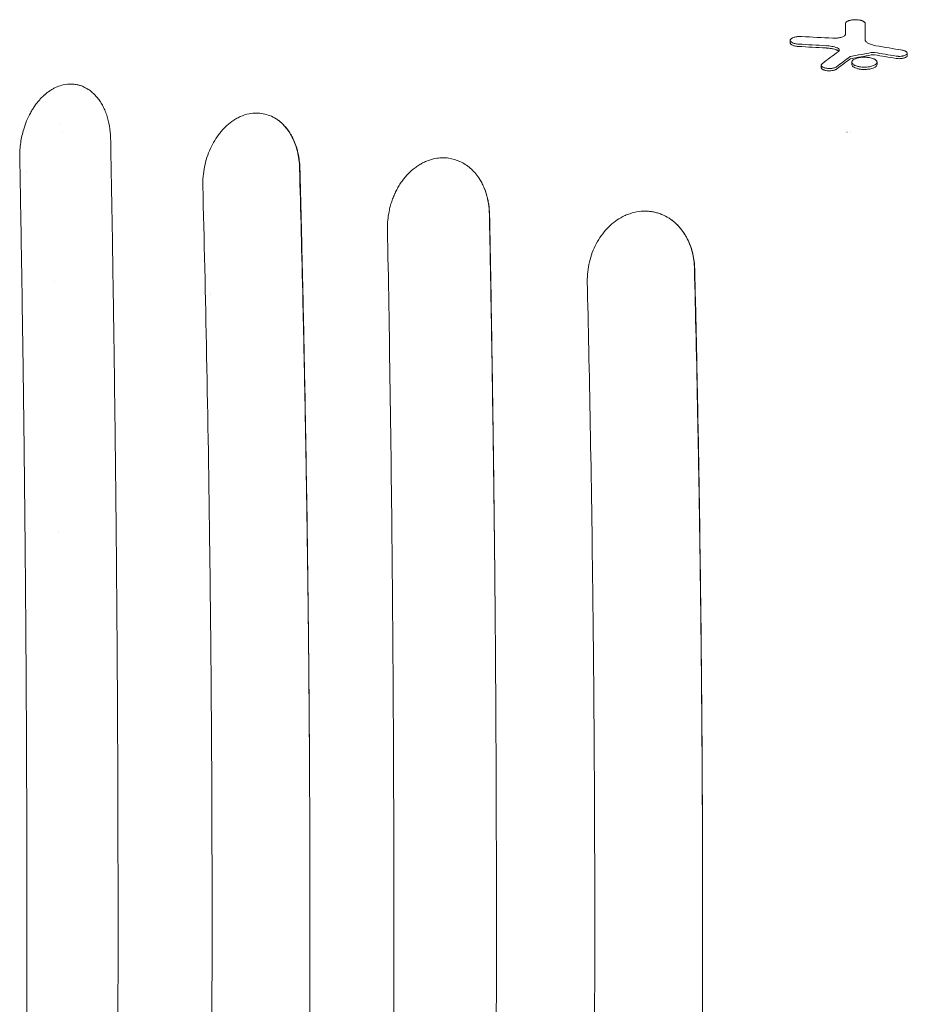
# Model space of a CAD drawing. Units: millimetres. Extents: x -2713 to 3081, y -2527 to 3013.
# Drawn here: x 445 to 857, y -698 to -241 of the extents above; entities that cross this region are included whole.
import ezdxf

# ---------------------------------------------------------------- set-up
doc = ezdxf.new("R2010")
doc.units = ezdxf.units.MM
doc.header["$LTSCALE"] = 20
doc.layers.add('2d', color=230, linetype='Continuous')

msp = doc.modelspace()

# ---------------------------------------------------------------- linework, layer by layer
at = {"layer": '2d', "lineweight": 0}
for p, q in [((837.61, -242.52), (837.61, -243.59)), ((802.81, -250.41), (802.81, -251.48)), ((831.46, -260.49), (831.46, -261.57)), ((843.12, -260.52), (843.12, -261.6)), ((857.19, -256.34), (857.19, -257.42)), ((817.23, -261.96), (817.23, -263.02)), ((570.21, -293), (570.21, -293)), ((570.26, -293), (570.26, -293)), ((829.13, -293), (829.25, -293)), ((830.75, -293), (830.87, -293)), ((461.39, -362.5), (461.39, -362.5)), ((488.49, -367.5), (488.49, -367.5)), ((488.5, -368), (488.5, -368)), ((463, -478.81), (463, -478.81))]:
    msp.add_line(p, q, dxfattribs=at)
for centre, radius, start, end in [((467.5, -297.5), 9, 113.8973, 113.8974), ((467.5, -297.5), 5, 117.903, 117.9031), ((455.7, -330), 20, 111.7971, 111.7976), ((532.5, -362.5), 5, 281.4541, 281.4543), ((531, -361), 8, 288.3592, 288.3593)]:
    msp.add_arc(centre, radius, start, end, dxfattribs=at)
for centre, major_axis, ratio, start_param, end_param in [((828.58, -3049.55), (0, 3001), 0.000064, 0.361501, 0.366077), ((837.67, -3049.55), (0, 3000.99), 0.000064, 0.361502, 0.368448), ((837.67, -3049.55), (0, -2999.99), 0.000064, 3.503221, 3.509196), ((668.97, -3049.55), (0, 2804.47), 0.988571, 6.227764, 6.232977), ((661.52, -3049.55), (0, 2801.27), 0.987678, 6.226061, 6.230691), ((661.52, -3049.55), (0, -2800.2), 0.987678, 3.084446, 3.089079), ((1275.33, -3049.55), (0, 2958.67), 0.462531, 0.335166, 0.341011), ((444.48, -3049.55), (0, 2829.78), 0.922566, 6.125344, 6.130117), ((1287.63, -3049.55), (0, 2955.86), 0.470327, 0.335021, 0.339733), ((1287.63, -3049.55), (0, -2954.84), 0.470327, 3.476733, 3.481447), ((1263.86, -3049.55), (0, 2832.92), 0.898907, 0.167049, 0.170815), ((1263.86, -3049.55), (0, -2831.86), 0.898907, 3.308705, 3.312472), ((452.58, -3049.55), (0, 2824.83), 0.928015, 6.130246, 6.134116), ((452.58, -3049.55), (0, -2823.77), 0.928015, 2.988595, 2.992467)]:
    msp.add_ellipse(centre, major_axis=major_axis, ratio=ratio, start_param=start_param, end_param=end_param, dxfattribs=at)
for points, knots in [([(830, -241.24), (829.88, -241.28), (829.77, -241.33), (829.55, -241.42), (829.46, -241.46), (829.18, -241.61), (829.02, -241.71), (828.77, -241.93), (828.68, -242.04), (828.55, -242.27), (828.52, -242.39), (828.52, -242.51)], [0.010728988, 0.010728988, 0.010728988, 0.010728988, 0.011223967, 0.011223967, 0.011718946, 0.011718946, 0.012708904, 0.012708904, 0.013698862, 0.013698862, 0.014688821, 0.014688821, 0.014688821, 0.014688821]), ([(837.61, -242.52), (837.61, -242.36), (837.55, -242.2), (837.37, -241.97), (837.3, -241.9), (837.13, -241.75), (837.03, -241.68), (836.8, -241.54), (836.68, -241.48), (836.4, -241.35), (836.25, -241.29), (835.92, -241.18), (835.75, -241.13), (835.38, -241.04), (835.19, -241), (834.59, -240.89), (834.16, -240.84), (833.26, -240.79), (832.81, -240.79), (832.14, -240.83), (831.92, -240.85), (831.5, -240.9), (831.29, -240.93), (830.89, -241), (830.7, -241.04), (830.33, -241.14), (830.16, -241.19), (830, -241.24)], [0.00000052, 0.00000052, 0.00000052, 0.00000052, 0.00134158, 0.00134158, 0.00201211, 0.00201211, 0.00268264, 0.00268264, 0.00335317, 0.00335317, 0.00402369, 0.00402369, 0.00469422, 0.00469422, 0.00536475, 0.00536475, 0.00670581, 0.00670581, 0.00804687, 0.00804687, 0.0087174, 0.0087174, 0.00938793, 0.00938793, 0.01005846, 0.01005846, 0.01072899, 0.01072899, 0.01072899, 0.01072899]), ([(808.11, -248.61), (807.8, -248.59), (807.49, -248.59), (806.87, -248.6), (806.56, -248.63), (805.96, -248.69), (805.67, -248.73), (805.11, -248.84), (804.85, -248.91), (804.37, -249.05), (804.15, -249.14), (803.76, -249.31), (803.58, -249.41), (803.29, -249.61), (803.16, -249.71), (802.97, -249.93), (802.9, -250.04), (802.82, -250.26), (802.8, -250.38), (802.83, -250.6), (802.87, -250.71), (803.07, -251.04), (803.31, -251.25), (803.84, -251.52), (804.03, -251.61), (804.36, -251.73), (804.47, -251.76), (804.71, -251.83), (804.84, -251.87), (805.23, -251.96), (805.5, -252.01), (806.08, -252.09), (806.38, -252.12), (806.7, -252.13)], [0.0000002, 0.0000002, 0.0000002, 0.0000002, 0.00093161, 0.00093161, 0.00186302, 0.00186302, 0.00279444, 0.00279444, 0.00372585, 0.00372585, 0.00465726, 0.00465726, 0.00558867, 0.00558867, 0.00652008, 0.00652008, 0.00745149, 0.00745149, 0.00838291, 0.00838291, 0.00931432, 0.00931432, 0.01117714, 0.01117714, 0.01210855, 0.01210855, 0.01257426, 0.01257426, 0.01303997, 0.01303997, 0.01397138, 0.01397138, 0.01490279, 0.01490279, 0.01490279, 0.01490279]), ([(828.52, -247.4), (828.52, -247.54), (828.48, -247.67), (828.37, -247.87), (828.32, -247.94), (828.21, -248.07), (828.14, -248.14), (827.92, -248.33), (827.74, -248.45), (827.31, -248.68), (827.06, -248.79), (826.51, -248.98), (826.21, -249.06), (825.71, -249.17), (825.54, -249.2), (825.19, -249.26), (825.01, -249.29), (824.65, -249.33), (824.46, -249.35), (824.08, -249.38), (823.89, -249.39), (823.31, -249.4), (822.93, -249.4), (822.54, -249.38)], [0.000000211, 0.000000211, 0.000000211, 0.000000211, 0.001148183, 0.001148183, 0.001722169, 0.001722169, 0.002296154, 0.002296154, 0.003444126, 0.003444126, 0.004592098, 0.004592098, 0.005740069, 0.005740069, 0.006314055, 0.006314055, 0.006888041, 0.006888041, 0.007462026, 0.007462026, 0.008036012, 0.008036012, 0.009183984, 0.009183984, 0.009183984, 0.009183984]), ([(842.54, -252.85), (841.78, -252.72), (841.09, -252.56), (840.17, -252.25), (839.89, -252.14), (839.36, -251.91), (839.13, -251.79), (838.7, -251.54), (838.51, -251.4), (838.18, -251.13), (838.05, -250.99), (837.83, -250.7), (837.74, -250.55), (837.63, -250.26), (837.6, -250.11), (837.6, -249.96)], [0.000000216, 0.000000216, 0.000000216, 0.000000216, 0.002456614, 0.002456614, 0.003684812, 0.003684812, 0.004913011, 0.004913011, 0.00614121, 0.00614121, 0.007369409, 0.007369409, 0.008597608, 0.008597608, 0.009825807, 0.009825807, 0.009825807, 0.009825807]), ([(802.81, -251.48), (802.81, -251.59), (802.84, -251.71), (802.96, -251.94), (803.05, -252.05), (803.29, -252.27), (803.44, -252.38), (803.79, -252.58), (803.99, -252.67), (804.4, -252.82), (804.63, -252.89), (805.12, -253.01), (805.39, -253.06), (805.95, -253.15), (806.24, -253.18), (806.59, -253.2), (806.64, -253.2), (806.7, -253.21)], [14.383206, 14.383206, 14.383206, 14.383206, 15.315981, 15.315981, 16.248756, 16.248756, 17.181531, 17.181531, 18.114306, 18.114306, 18.97798, 18.97798, 19.841654, 19.841654, 20.705329, 20.705329, 20.860454, 20.860454, 20.860454, 20.860454]), ([(819.49, -252.84), (820.45, -252.9), (821.35, -253.01), (822.63, -253.26), (823.04, -253.35), (823.8, -253.56), (824.16, -253.68), (824.5, -253.81)], [0.0000002, 0.0000002, 0.0000002, 0.0000002, 0.002872535, 0.002872535, 0.004308703, 0.004308703, 0.00574487, 0.00574487, 0.00574487, 0.00574487]), ([(819.49, -253.92), (819.57, -253.92), (819.65, -253.93), (820.26, -253.97), (820.8, -254.03), (821.82, -254.17), (822.32, -254.26), (823.24, -254.48), (823.67, -254.6), (824.2, -254.77), (824.35, -254.82), (824.5, -254.88)], [14.283194, 14.283194, 14.283194, 14.283194, 14.514799, 14.514799, 16.072996, 16.072996, 17.631192, 17.631192, 19.189388, 19.189388, 19.801707, 19.801707, 19.801707, 19.801707]), ([(824.5, -253.81), (824.68, -253.87), (824.84, -253.95), (825.12, -254.11), (825.24, -254.19), (825.43, -254.37), (825.5, -254.46), (825.6, -254.65), (825.62, -254.75), (825.62, -254.84)], [0.000000284, 0.000000284, 0.000000284, 0.000000284, 0.000781897, 0.000781897, 0.00156351, 0.00156351, 0.002345124, 0.002345124, 0.003126737, 0.003126737, 0.003126737, 0.003126737]), ([(824.5, -254.88), (824.5, -254.88), (824.5, -254.88), (824.68, -254.95), (824.84, -255.02), (825.12, -255.18), (825.24, -255.27), (825.35, -255.36), (825.35, -255.37), (825.36, -255.38)], [-3.012654, -3.012654, -3.012654, -3.012654, -3.003705, -3.003705, -2.252778, -2.252778, -1.501852, -1.501852, -1.441335, -1.441335, -1.441335, -1.441335]), ([(825.62, -254.84), (825.62, -254.96), (825.59, -255.07), (825.45, -255.3), (825.34, -255.41), (825.2, -255.51)], [0.003126737, 0.003126737, 0.003126737, 0.003126737, 0.00407095, 0.00407095, 0.005015163, 0.005015163, 0.005015163, 0.005015163]), ([(857.19, -256.34), (857.19, -256.2), (857.14, -256.06), (856.98, -255.85), (856.92, -255.78), (856.76, -255.65), (856.67, -255.58), (856.47, -255.46), (856.36, -255.4), (856.11, -255.29), (855.97, -255.23), (855.68, -255.13), (855.53, -255.09), (855.2, -255.01), (855.03, -254.97), (854.84, -254.94)], [0.00764057, 0.00764057, 0.00764057, 0.00764057, 0.008813127, 0.008813127, 0.009399406, 0.009399406, 0.009985685, 0.009985685, 0.010571963, 0.010571963, 0.011158242, 0.011158242, 0.011744521, 0.011744521, 0.012330799, 0.012330799, 0.012330799, 0.012330799]), ([(830.54, -259.1), (830.59, -259.06), (830.65, -259.03), (830.8, -258.97), (830.89, -258.95), (830.99, -258.93)], [3.6592189, 3.6592189, 3.6592189, 3.6592189, 3.9753787, 3.9753787, 4.2916811, 4.2916811, 4.2916811, 4.2916811]), ([(843.12, -260.52), (843.12, -260.38), (843.09, -260.23), (842.95, -259.94), (842.85, -259.8), (842.57, -259.53), (842.4, -259.39), (842.1, -259.2), (841.99, -259.14), (841.75, -259.02), (841.63, -258.97), (841.23, -258.8), (840.93, -258.7), (840.3, -258.52), (839.96, -258.45), (839.42, -258.35), (839.23, -258.33), (838.86, -258.28), (838.48, -258.24), (838.09, -258.21), (837.69, -258.2), (837.49, -258.19), (836.9, -258.19), (836.5, -258.2), (835.73, -258.27), (835.35, -258.31), (834.63, -258.43), (834.29, -258.51), (833.65, -258.68), (833.36, -258.78), (832.83, -259), (832.59, -259.11), (832.18, -259.36), (832.01, -259.5), (831.81, -259.7), (831.74, -259.77), (831.64, -259.91), (831.6, -259.98), (831.49, -260.2), (831.46, -260.34), (831.46, -260.49)], [0.03241901, 0.03241901, 0.03241901, 0.03241901, 0.03360284, 0.03360284, 0.03478667, 0.03478667, 0.0359705, 0.0359705, 0.03656242, 0.03656242, 0.03715433, 0.03715433, 0.03833816, 0.03833816, 0.039522, 0.039522, 0.04011391, 0.04011391, 0.04070583, 0.04129774, 0.04129774, 0.04188966, 0.04188966, 0.04307349, 0.04307349, 0.04425732, 0.04425732, 0.04544115, 0.04544115, 0.04662498, 0.04662498, 0.04780881, 0.04780881, 0.04899265, 0.04899265, 0.04958456, 0.04958456, 0.05017648, 0.05017648, 0.05136031, 0.05136031, 0.05136031, 0.05136031]), ([(831.46, -260.49), (831.46, -260.79), (831.6, -261.07), (832.01, -261.49), (832.18, -261.62), (832.49, -261.81), (832.59, -261.87), (832.83, -261.99), (832.96, -262.05), (833.35, -262.21), (833.64, -262.31), (834.12, -262.44), (834.28, -262.49), (834.62, -262.56), (834.8, -262.6), (835.34, -262.69), (835.71, -262.74), (836.29, -262.79), (836.49, -262.8), (836.88, -262.82), (837.08, -262.82), (837.67, -262.83), (838.07, -262.81), (838.85, -262.75), (839.23, -262.7), (839.94, -262.58), (840.29, -262.51), (840.93, -262.33), (841.22, -262.24), (841.75, -262.02), (841.99, -261.9), (842.29, -261.71), (842.39, -261.65), (842.56, -261.52), (842.64, -261.45), (842.85, -261.24), (842.95, -261.1), (843.09, -260.82), (843.12, -260.67), (843.12, -260.52)], [0.01347204, 0.01347204, 0.01347204, 0.01347204, 0.01584041, 0.01584041, 0.0170246, 0.0170246, 0.01761669, 0.01761669, 0.01820878, 0.01820878, 0.01939297, 0.01939297, 0.01998506, 0.01998506, 0.02057715, 0.02057715, 0.02176134, 0.02176134, 0.02235343, 0.02235343, 0.02294552, 0.02294552, 0.02412971, 0.02412971, 0.0253139, 0.0253139, 0.02649808, 0.02649808, 0.02768227, 0.02768227, 0.02886645, 0.02886645, 0.02945854, 0.02945854, 0.03005064, 0.03005064, 0.03123482, 0.03123482, 0.03241901, 0.03241901, 0.03241901, 0.03241901]), ([(840.44, -256.06), (840.55, -256.04), (840.67, -256.02), (840.92, -256), (841.05, -255.99), (841.43, -255.99), (841.68, -256.01), (841.92, -256.04)], [0.000000223, 0.000000223, 0.000000223, 0.000000223, 0.000380702, 0.000380702, 0.000761181, 0.000761181, 0.001522139, 0.001522139, 0.001522139, 0.001522139]), ([(840.44, -257.13), (840.47, -257.13), (840.51, -257.12), (840.66, -257.1), (840.77, -257.09), (841.01, -257.07), (841.12, -257.06), (841.35, -257.07), (841.47, -257.07), (841.7, -257.09), (841.81, -257.1), (841.92, -257.12)], [7.76154, 7.76154, 7.76154, 7.76154, 7.874196, 7.874196, 8.216553, 8.216553, 8.55891, 8.55891, 8.901569, 8.901569, 9.231538, 9.231538, 9.231538, 9.231538]), ([(851.95, -257.69), (852.25, -257.74), (852.55, -257.77), (853.03, -257.8), (853.19, -257.81), (853.51, -257.81), (853.67, -257.81), (854.14, -257.79), (854.46, -257.76), (854.9, -257.7), (855.04, -257.67), (855.32, -257.62), (855.46, -257.59), (855.84, -257.48), (856.07, -257.4), (856.47, -257.22), (856.64, -257.12), (856.91, -256.91), (857.02, -256.8), (857.15, -256.58), (857.19, -256.46), (857.19, -256.34)], [0.000000215, 0.000000215, 0.000000215, 0.000000215, 0.000955259, 0.000955259, 0.001432782, 0.001432782, 0.001910304, 0.001910304, 0.002865348, 0.002865348, 0.00334287, 0.00334287, 0.003820392, 0.003820392, 0.004775437, 0.004775437, 0.005730481, 0.005730481, 0.006685526, 0.006685526, 0.00764057, 0.00764057, 0.00764057, 0.00764057]), ([(851.95, -258.76), (852.17, -258.8), (852.41, -258.83), (852.89, -258.87), (853.13, -258.88), (853.61, -258.89), (853.86, -258.88), (854.35, -258.85), (854.59, -258.82), (855.05, -258.75), (855.27, -258.7), (855.68, -258.6), (855.87, -258.54), (856.21, -258.42), (856.38, -258.34), (856.67, -258.18), (856.79, -258.09), (856.99, -257.9), (857.07, -257.8), (857.17, -257.61), (857.19, -257.51), (857.19, -257.42)], [-7.367665, -7.367665, -7.367665, -7.367665, -6.677631, -6.677631, -5.96075, -5.96075, -5.245188, -5.245188, -4.529626, -4.529626, -3.814063, -3.814063, -3.098501, -3.098501, -2.323876, -2.323876, -1.549251, -1.549251, -0.774625, -0.774625, 0, 0, 0, 0]), ([(817.66, -261.25), (817.55, -261.33), (817.46, -261.42), (817.32, -261.61), (817.27, -261.7), (817.22, -261.89), (817.22, -261.99), (817.26, -262.17), (817.31, -262.27), (817.44, -262.45), (817.53, -262.54), (817.74, -262.71), (817.87, -262.79), (818.18, -262.95), (818.34, -263.02), (818.72, -263.15), (818.92, -263.2), (819.36, -263.3), (819.59, -263.34), (820.08, -263.4), (820.33, -263.43), (820.84, -263.45), (821.09, -263.45), (821.61, -263.43), (821.86, -263.41), (822.35, -263.35), (822.59, -263.31), (823.03, -263.21), (823.24, -263.15), (823.62, -263.03), (823.8, -262.96), (824.11, -262.8), (824.24, -262.72), (824.36, -262.63)], [0.00000024, 0.00000024, 0.00000024, 0.00000024, 0.00076562, 0.00076562, 0.001531, 0.001531, 0.00229639, 0.00229639, 0.00306177, 0.00306177, 0.00382716, 0.00382716, 0.00459254, 0.00459254, 0.00535793, 0.00535793, 0.00612331, 0.00612331, 0.00688869, 0.00688869, 0.00765408, 0.00765408, 0.00841946, 0.00841946, 0.00918485, 0.00918485, 0.00995023, 0.00995023, 0.01071562, 0.01071562, 0.011481, 0.011481, 0.01224638, 0.01224638, 0.01224638, 0.01224638]), ([(817.23, -263.02), (817.23, -263.12), (817.25, -263.22), (817.35, -263.41), (817.42, -263.51), (817.62, -263.7), (817.75, -263.79), (818.04, -263.96), (818.2, -264.04), (818.54, -264.17), (818.73, -264.23), (819.13, -264.33), (819.35, -264.38), (819.81, -264.45), (820.05, -264.48), (820.53, -264.51), (820.78, -264.52), (821.25, -264.52), (821.5, -264.51), (821.98, -264.47), (822.22, -264.44), (822.68, -264.37), (822.9, -264.32), (823.3, -264.21), (823.49, -264.15), (823.83, -264.02), (824, -263.94), (824.22, -263.81), (824.29, -263.76), (824.36, -263.71)], [11.849576, 11.849576, 11.849576, 11.849576, 12.620108, 12.620108, 13.39064, 13.39064, 14.161172, 14.161172, 14.931704, 14.931704, 15.641884, 15.641884, 16.352064, 16.352064, 17.062244, 17.062244, 17.772424, 17.772424, 18.483115, 18.483115, 19.193806, 19.193806, 19.904496, 19.904496, 20.615187, 20.615187, 21.386236, 21.386236, 21.804618, 21.804618, 21.804618, 21.804618]), ([(831.46, -261.57), (831.46, -261.72), (831.5, -261.88), (831.69, -262.24), (831.86, -262.44), (832.33, -262.81), (832.63, -262.98), (833.34, -263.29), (833.75, -263.43), (834.4, -263.59), (834.62, -263.64), (835.09, -263.73), (835.34, -263.77), (835.85, -263.83), (836.11, -263.85), (836.63, -263.89), (836.89, -263.9), (837.38, -263.9), (837.64, -263.9), (838.16, -263.88), (838.42, -263.86), (838.94, -263.81), (839.19, -263.78), (839.67, -263.71), (839.9, -263.66), (840.57, -263.52), (841, -263.39), (841.75, -263.1), (842.07, -262.94), (842.6, -262.58), (842.8, -262.39), (843.06, -262), (843.12, -261.79), (843.12, -261.6)], [6.716578, 6.716578, 6.716578, 6.716578, 7.978665, 7.978665, 9.581204, 9.581204, 11.183743, 11.183743, 12.786282, 12.786282, 13.530093, 13.530093, 14.273903, 14.273903, 15.017713, 15.017713, 15.761524, 15.761524, 16.501832, 16.501832, 17.24214, 17.24214, 17.982447, 17.982447, 18.722755, 18.722755, 20.320787, 20.320787, 21.918818, 21.918818, 23.51685, 23.51685, 25.114881, 25.114881, 25.114881, 25.114881]), ([(446.92, -291.6), (447.32, -290.28), (447.77, -288.99), (448.81, -286.49), (449.39, -285.29), (450.33, -283.56), (450.82, -282.71), (451.33, -281.9), (451.68, -281.37), (451.86, -281.1), (452.4, -280.33), (452.96, -279.58), (453.54, -278.86), (453.93, -278.4), (454.13, -278.17), (454.73, -277.49), (455.35, -276.84), (456.1, -276.13), (456.43, -275.84), (456.64, -275.65), (456.75, -275.55), (457.3, -275.08), (457.96, -274.55), (458.64, -274.07), (459.09, -273.76), (459.32, -273.61), (460.02, -273.17), (460.72, -272.77), (461.43, -272.41), (461.9, -272.19), (462.14, -272.08), (463.35, -271.57), (464.32, -271.26), (465.31, -271.04)], [0, 0, 0, 0, 0.125, 0.125, 0.25, 0.25, 0.3125, 0.34375, 0.34375, 0.375, 0.375, 0.4375, 0.46875, 0.46875, 0.5, 0.5, 0.5625, 0.59375, 0.609375, 0.609375, 0.625, 0.625, 0.6875, 0.71875, 0.71875, 0.75, 0.75, 0.8125, 0.84375, 0.84375, 0.875, 0.875, 1, 1, 1, 1]), ([(465.31, -271.03), (466.65, -270.73), (467.99, -270.61), (469.98, -270.7), (470.64, -270.77), (471.61, -270.95), (472.1, -271.05), (472.58, -271.18), (472.9, -271.28), (473.06, -271.33), (473.85, -271.58), (474.46, -271.83), (475.37, -272.27), (475.82, -272.5), (476.26, -272.76), (476.55, -272.94), (476.7, -273.03), (477.43, -273.5), (477.99, -273.92), (478.8, -274.61), (479.07, -274.84), (479.6, -275.34), (479.86, -275.6), (480.61, -276.4), (481.1, -276.97), (481.78, -277.87), (482.01, -278.18), (482.44, -278.82), (482.65, -279.15), (483.27, -280.16), (483.66, -280.86), (484.38, -282.32), (484.71, -283.08), (485.32, -284.66), (485.59, -285.47), (485.96, -286.72), (486.08, -287.14), (486.29, -287.99), (486.39, -288.42), (486.86, -290.61), (487.1, -292.42), (487.21, -294.29)], [0, 0, 0, 0, 0.125, 0.125, 0.1875, 0.1875, 0.21875, 0.234375, 0.234375, 0.25, 0.25, 0.3125, 0.3125, 0.34375, 0.359375, 0.359375, 0.375, 0.375, 0.4375, 0.4375, 0.46875, 0.46875, 0.5, 0.5, 0.5625, 0.5625, 0.59375, 0.59375, 0.625, 0.625, 0.6875, 0.6875, 0.75, 0.75, 0.8125, 0.8125, 0.84375, 0.84375, 0.875, 0.875, 1, 1, 1, 1]), ([(543.48, -288.1), (544.12, -287.64), (544.77, -287.22), (545.76, -286.65), (546.09, -286.47), (546.76, -286.13), (547.1, -285.96), (548.8, -285.2), (550.19, -284.76), (551.59, -284.48)], [0, 0, 0, 0, 0.25, 0.25, 0.375, 0.375, 0.5, 0.5, 1, 1, 1, 1]), ([(551.61, -284.48), (552.7, -284.26), (553.78, -284.15), (555.95, -284.13), (557.03, -284.23), (559.15, -284.62), (560.18, -284.92), (562.21, -285.72), (563.18, -286.22), (564.13, -286.82)], [0, 0, 0, 0, 0.25, 0.25, 0.5, 0.5, 0.75, 0.75, 1, 1, 1, 1]), ([(564.13, -286.82), (565.56, -287.75), (566.94, -288.93), (569.49, -291.81), (570.65, -293.52), (572.62, -297.42), (573.44, -299.62), (574.6, -304.41), (574.95, -307.01), (575.01, -309.73)], [0, 0, 0, 0, 0.25, 0.25, 0.5, 0.5, 0.75, 0.75, 1, 1, 1, 1]), ([(564.13, -286.82), (564.53, -287.08), (564.93, -287.36), (565.71, -287.95), (566.09, -288.26), (567.21, -289.25), (567.91, -289.97), (569.23, -291.52), (569.85, -292.36), (570.71, -293.7), (570.99, -294.17), (571.53, -295.12), (571.78, -295.61), (572.98, -298.1), (573.72, -300.25), (574.39, -303.13), (574.51, -303.72), (574.72, -304.9), (574.81, -305.5), (575.03, -307.3), (575.12, -308.52), (575.16, -309.76)], [0.01737981, 0.01737981, 0.01737981, 0.01737981, 0.01924338, 0.01924338, 0.02110695, 0.02110695, 0.02483408, 0.02483408, 0.02856121, 0.02856121, 0.03042478, 0.03042478, 0.03228835, 0.03228835, 0.03974262, 0.03974262, 0.04160619, 0.04160619, 0.04346975, 0.04346975, 0.04719689, 0.04719689, 0.04719689, 0.04719689]), ([(445.09, -304.59), (445.05, -302.31), (445.21, -300.05), (445.84, -295.69), (446.32, -293.58), (446.92, -291.6)], [0, 0, 0, 0, 0.5, 0.5, 1, 1, 1, 1]), ([(530.06, -317.98), (529.99, -315.01), (530.27, -312), (531.48, -306.13), (532.41, -303.29), (534.8, -298.02), (536.27, -295.6), (539.62, -291.36), (541.49, -289.55), (543.48, -288.1)], [0, 0, 0, 0, 0.25, 0.25, 0.5, 0.5, 0.75, 0.75, 1, 1, 1, 1]), ([(445.1, -1015.41), (445.33, -1003.2), (445.56, -989.75), (445.93, -967.71), (446.05, -960.05), (446.23, -948.08), (446.29, -944.01), (446.38, -937.79), (446.43, -934.65), (446.48, -930.94), (446.5, -929.07), (446.52, -928.13), (446.52, -927.66), (446.53, -927.42), (446.53, -927.31), (446.53, -927.25), (446.53, -927.22), (446.53, -927.21), (446.53, -927.2), (446.53, -927.19), (446.61, -921.56), (446.69, -915.05), (446.84, -903.97), (446.89, -900.06), (446.96, -893.86), (446.99, -891.74), (447.02, -888.48), (447.04, -886.83), (447.07, -884.86), (447.08, -883.87), (447.08, -883.37), (447.09, -883.13), (447.09, -883), (447.09, -882.95), (447.09, -882.91), (447.09, -882.9), (447.2, -872.93), (447.3, -864.25), (447.41, -853.14), (447.44, -849.76), (447.49, -845.16), (447.5, -843.7), (447.52, -841.64), (447.53, -840.64), (447.54, -839.52), (447.55, -838.98), (447.55, -838.71), (447.55, -838.57), (447.55, -838.51), (447.55, -838.47), (447.55, -838.46), (447.55, -838.45), (447.55, -838.45), (447.67, -825.07), (447.79, -810.95), (447.95, -788.64), (448, -781.02), (448.07, -769.31), (448.09, -765.35), (448.13, -759.36), (448.14, -756.34), (448.16, -752.79), (448.17, -751.01), (448.17, -750.12), (448.17, -749.67), (448.18, -749.45), (448.18, -749.34), (448.18, -749.28), (448.18, -749.25), (448.18, -749.24), (448.18, -749.23), (448.18, -749.23), (448.18, -749.23), (448.18, -747.69), (448.2, -744.68), (448.24, -735.7), (448.26, -729.73), (448.31, -714.83), (448.34, -705.9), (448.37, -690.29), (448.38, -684.72), (448.39, -675.81), (448.39, -672.75), (448.39, -668.02), (448.39, -665.62), (448.39, -662.76), (448.39, -661.31), (448.39, -660.58), (448.39, -660.22), (448.39, -660.04), (448.39, -659.95), (448.39, -659.9), (448.39, -659.88), (448.39, -659.87), (448.39, -659.86), (448.39, -659.86), (448.39, -645.46), (448.38, -630.81), (448.33, -608.46), (448.3, -600.94), (448.26, -589.58), (448.24, -583.87), (448.21, -577.18), (448.2, -573.82), (448.19, -572.14), (448.19, -571.29), (448.18, -570.87), (448.18, -570.66), (448.18, -570.56), (448.18, -570.5), (448.18, -570.48), (448.18, -570.47), (448.18, -570.46), (448.18, -570.46), (448.13, -559.61), (448.07, -549.62), (447.96, -531.35), (447.9, -523.08), (447.78, -508.23), (447.73, -501.65), (447.65, -493.08), (447.63, -490.43), (447.6, -486.78), (447.59, -485.61), (447.57, -483.95), (447.56, -483.14), (447.55, -482.22), (447.55, -481.77), (447.55, -481.55), (447.55, -481.44), (447.55, -481.39), (447.55, -481.36), (447.55, -481.35), (447.55, -481.34), (447.45, -471.32), (447.33, -458.93), (447.08, -436.77), (446.98, -428.79), (446.82, -415.92), (446.77, -411.49), (446.68, -404.61), (446.65, -402.28), (446.6, -398.73), (446.57, -396.95), (446.54, -394.84), (446.53, -393.77), (446.52, -393.24), (446.52, -392.98), (446.52, -392.84), (446.52, -392.78), (446.52, -392.75), (446.52, -392.73), (446.26, -374.57), (446.01, -358.16), (445.53, -328.79), (445.3, -315.83), (445.09, -304.59)], [0, 0, 0, 0, 0.0625, 0.0625, 0.09375, 0.09375, 0.109375, 0.109375, 0.117188, 0.121094, 0.123047, 0.124023, 0.124512, 0.124756, 0.124878, 0.124939, 0.124969, 0.124985, 0.124985, 0.125, 0.125, 0.15625, 0.15625, 0.171875, 0.171875, 0.179688, 0.179688, 0.183594, 0.185547, 0.186523, 0.187012, 0.187256, 0.187378, 0.187439, 0.187439, 0.1875, 0.1875, 0.21875, 0.21875, 0.234375, 0.234375, 0.242188, 0.242188, 0.246094, 0.248047, 0.249023, 0.249512, 0.249756, 0.249878, 0.249939, 0.249969, 0.249969, 0.25, 0.25, 0.3125, 0.3125, 0.34375, 0.34375, 0.359375, 0.359375, 0.367188, 0.371094, 0.373047, 0.374023, 0.374512, 0.374756, 0.374878, 0.374939, 0.374969, 0.374985, 0.374992, 0.374992, 0.375, 0.375, 0.40625, 0.40625, 0.4375, 0.4375, 0.46875, 0.46875, 0.484375, 0.484375, 0.492188, 0.492188, 0.496094, 0.498047, 0.499023, 0.499512, 0.499756, 0.499878, 0.499939, 0.499969, 0.499985, 0.499992, 0.499992, 0.5, 0.5, 0.5625, 0.5625, 0.59375, 0.59375, 0.609375, 0.617188, 0.621094, 0.623047, 0.624023, 0.624512, 0.624756, 0.624878, 0.624939, 0.624969, 0.624985, 0.624985, 0.625, 0.625, 0.65625, 0.65625, 0.6875, 0.6875, 0.71875, 0.71875, 0.734375, 0.734375, 0.742188, 0.742188, 0.746094, 0.748047, 0.749023, 0.749512, 0.749756, 0.749878, 0.749939, 0.749939, 0.75, 0.75, 0.8125, 0.8125, 0.84375, 0.84375, 0.859375, 0.859375, 0.867188, 0.867188, 0.871094, 0.873047, 0.874023, 0.874512, 0.874756, 0.874878, 0.874939, 0.874939, 0.875, 0.875, 0.9375, 0.9375, 1, 1, 1, 1]), ([(487.39, -302.2), (487.67, -316.99), (487.92, -331.71), (488.28, -353.68), (488.39, -360.99), (488.56, -371.93), (488.64, -377.39), (488.73, -383.75), (488.77, -386.92), (488.8, -388.51), (488.81, -389.3), (488.81, -389.64), (488.81, -389.87), (488.82, -389.98), (489.02, -404.82), (489.21, -419.55), (489.47, -441.64), (489.6, -452.69), (489.73, -465.58), (489.79, -472.03), (489.83, -475.25), (489.84, -476.86), (489.85, -477.66), (489.85, -478.01), (489.85, -478.24), (489.85, -478.35), (490, -493.36), (490.12, -508.21), (490.28, -530.42), (490.36, -541.5), (490.43, -554.4), (490.46, -560.84), (490.48, -564.06), (490.49, -565.44), (490.49, -566.36), (490.49, -566.82), (490.57, -582.03), (490.62, -596.83), (490.68, -619.07), (490.7, -630.21), (490.71, -643.22), (490.72, -648.8), (490.72, -652.52), (490.72, -654.39), (490.72, -671.13), (490.71, -685.99), (490.66, -708.24), (490.63, -719.36), (490.58, -732.3), (490.56, -738.77), (490.54, -742), (490.54, -743.62), (490.53, -744.31), (490.53, -744.77), (490.53, -745.01), (490.46, -759.92), (490.38, -774.66), (490.23, -796.86), (490.15, -807.98), (490.04, -820.99), (489.98, -827.51), (489.95, -830.76), (489.94, -832.39), (489.93, -833.21), (489.93, -833.62), (489.93, -833.79), (489.92, -833.91), (489.92, -833.97), (489.39, -892.09), (488.6, -950.92), (487.54, -1010.21)], [0, 0, 0, 0, 0.0625, 0.0625, 0.09375, 0.09375, 0.109375, 0.117188, 0.121094, 0.123047, 0.124023, 0.124512, 0.124512, 0.125, 0.125, 0.1875, 0.1875, 0.21875, 0.234375, 0.242187, 0.246094, 0.248047, 0.249023, 0.249512, 0.249512, 0.25, 0.25, 0.3125, 0.3125, 0.34375, 0.359375, 0.367187, 0.371094, 0.373047, 0.373047, 0.375, 0.375, 0.4375, 0.4375, 0.46875, 0.484375, 0.492187, 0.492187, 0.5, 0.5, 0.5625, 0.5625, 0.59375, 0.609375, 0.617187, 0.621094, 0.623047, 0.624023, 0.624023, 0.625, 0.625, 0.6875, 0.6875, 0.71875, 0.734375, 0.742187, 0.746094, 0.748047, 0.749023, 0.749512, 0.749756, 0.749756, 0.75, 0.75, 1, 1, 1, 1]), ([(616.56, -329.79), (616.72, -329), (616.9, -328.22), (617.32, -326.67), (617.55, -325.91), (618.06, -324.39), (618.48, -323.27), (619.03, -322), (619.27, -321.46), (619.44, -321.11), (619.53, -320.93), (619.96, -320.05), (620.5, -319.02), (621.1, -318.03), (621.5, -317.38), (621.71, -317.06), (622.34, -316.1), (623.01, -315.18), (623.71, -314.31), (624.19, -313.73), (624.43, -313.45), (625.67, -312.08), (626.71, -311.07), (628.36, -309.72), (628.92, -309.3), (630.07, -308.5), (630.65, -308.13), (631.84, -307.45), (632.44, -307.14), (633.66, -306.57), (634.28, -306.32), (636.14, -305.65), (637.4, -305.32), (638.67, -305.13)], [0, 0, 0, 0, 0.0625, 0.0625, 0.125, 0.125, 0.1875, 0.21875, 0.234375, 0.234375, 0.25, 0.25, 0.3125, 0.34375, 0.34375, 0.375, 0.375, 0.4375, 0.46875, 0.46875, 0.5, 0.5, 0.625, 0.625, 0.6875, 0.6875, 0.75, 0.75, 0.8125, 0.8125, 0.875, 0.875, 1, 1, 1, 1]), ([(638.67, -305.13), (639.14, -305.05), (639.6, -305), (640.53, -304.92), (640.99, -304.9), (641.92, -304.89), (642.38, -304.9), (643.29, -304.96), (643.75, -305.01), (646.03, -305.33), (647.79, -305.84), (650.34, -307.02), (651.16, -307.48), (652.74, -308.51), (653.51, -309.08), (655.72, -310.99), (657.03, -312.48), (658.2, -314.17)], [0, 0, 0, 0, 0.0625, 0.0625, 0.125, 0.125, 0.1875, 0.1875, 0.25, 0.25, 0.5, 0.5, 0.625, 0.625, 0.75, 0.75, 1, 1, 1, 1]), ([(575.01, -309.73), (575.52, -328.85), (576.04, -349.44), (576.79, -382.54), (577.03, -393.94), (577.38, -411.59), (577.5, -417.57), (577.67, -426.67), (577.75, -431.26), (577.85, -436.67), (577.9, -439.39), (577.92, -440.75), (577.93, -441.44), (577.94, -441.78), (577.94, -441.95), (577.94, -442.03), (577.94, -442.08), (577.94, -442.1), (577.94, -442.11), (577.94, -442.11), (577.94, -442.12), (578.01, -445.78), (578.1, -451.31), (578.34, -466.09), (578.48, -475.34), (578.79, -497.58), (578.95, -510.57), (579.27, -540.27), (579.43, -556.98), (579.56, -575.56)], [0, 0, 0, 0, 0.25, 0.25, 0.375, 0.375, 0.4375, 0.4375, 0.46875, 0.484375, 0.492188, 0.496094, 0.498047, 0.499023, 0.499512, 0.499756, 0.499878, 0.499939, 0.499969, 0.499969, 0.5, 0.5, 0.625, 0.625, 0.75, 0.75, 0.875, 0.875, 1, 1, 1, 1]), ([(575.16, -309.76), (575.45, -320.73), (575.72, -331.72), (576.25, -353.73), (576.75, -375.77), (577.2, -397.86), (577.62, -419.99), (577.82, -431.06), (578.37, -464.31), (578.69, -486.52), (579.08, -519.88), (579.19, -531.01), (579.4, -553.28), (579.48, -564.42), (579.56, -575.56)], [0.0303427, 0.0303427, 0.0303427, 0.0303427, 0.0638116, 0.0638116, 0.0972804, 0.1307493, 0.1307493, 0.1642182, 0.1642182, 0.231156, 0.231156, 0.2646249, 0.2646249, 0.2980938, 0.2980938, 0.2980938, 0.2980938]), ([(658.2, -314.17), (658.88, -315.19), (659.52, -316.31), (660.68, -318.76), (661.2, -320.09), (662.08, -322.94), (662.44, -324.47), (662.95, -327.69), (663.1, -329.39), (663.13, -331.15)], [0, 0, 0, 0, 0.25, 0.25, 0.5, 0.5, 0.75, 0.75, 1, 1, 1, 1]), ([(658.2, -314.17), (658.59, -314.75), (658.96, -315.35), (659.66, -316.6), (659.99, -317.24), (660.9, -319.21), (661.42, -320.59), (662.06, -322.74), (662.25, -323.47), (662.58, -324.97), (662.72, -325.73), (663.07, -328.03), (663.2, -329.59), (663.23, -331.17)], [0.02813972, 0.02813972, 0.02813972, 0.02813972, 0.03051754, 0.03051754, 0.03289536, 0.03289536, 0.037651, 0.037651, 0.04002882, 0.04002882, 0.04240664, 0.04240664, 0.04716228, 0.04716228, 0.04716228, 0.04716228]), ([(530.05, -1002.02), (530.37, -989.7), (530.69, -976.47), (531.16, -955.23), (531.32, -947.92), (531.56, -936.61), (531.63, -932.79), (531.75, -926.96), (531.81, -924.02), (531.87, -920.56), (531.91, -918.82), (531.92, -917.95), (531.93, -917.51), (531.94, -917.29), (531.94, -917.19), (531.94, -917.13), (531.94, -917.1), (531.94, -917.09), (531.94, -917.08), (531.94, -917.08), (531.94, -917.08), (531.98, -914.91), (532.05, -911.51), (532.21, -902.23), (532.32, -896.35), (532.56, -882.12), (532.69, -873.76), (532.91, -859.37), (532.98, -854.27), (533.1, -846.14), (533.13, -843.36), (533.19, -839.06), (533.22, -836.89), (533.25, -834.3), (533.27, -832.99), (533.28, -832.33), (533.28, -832), (533.28, -831.84), (533.28, -831.76), (533.28, -831.72), (533.28, -831.7), (533.28, -831.69), (533.28, -831.68), (533.28, -831.68), (533.66, -801.77), (533.93, -772.51), (534.2, -729.57), (534.26, -715.41), (534.33, -694.42), (534.35, -687.46), (534.36, -677.08), (534.37, -671.91), (534.37, -665.9), (534.38, -662.9), (534.38, -661.4), (534.38, -660.65), (534.38, -660.28), (534.38, -660.09), (534.38, -660.01), (534.38, -659.96), (534.38, -659.93), (534.38, -647.02), (534.36, -633.41), (534.3, -611.92), (534.27, -604.58), (534.22, -593.29), (534.21, -589.49), (534.18, -583.71), (534.16, -580.8), (534.14, -577.38), (534.13, -575.66), (534.12, -574.8), (534.12, -574.37), (534.12, -574.16), (534.12, -574.05), (534.12, -574), (534.12, -573.97), (534.12, -573.96), (534.03, -559.65), (533.87, -538.2), (533.61, -513.18), (533.47, -500.68), (533.4, -494.42), (533.36, -491.29), (533.34, -489.73), (533.33, -488.95), (533.33, -488.56), (533.32, -488.36), (533.32, -488.26), (533.32, -488.22), (533.32, -488.19), (533.32, -488.18), (532.92, -455.86), (532.42, -425.52), (531.3, -368.79), (530.69, -342.4), (530.06, -317.98)], [0, 0, 0, 0, 0.0625, 0.0625, 0.09375, 0.09375, 0.109375, 0.109375, 0.117187, 0.121094, 0.123047, 0.124023, 0.124512, 0.124756, 0.124878, 0.124939, 0.124969, 0.124985, 0.124992, 0.124992, 0.125, 0.125, 0.15625, 0.15625, 0.1875, 0.1875, 0.21875, 0.21875, 0.234375, 0.234375, 0.242187, 0.242187, 0.246094, 0.248047, 0.249023, 0.249512, 0.249756, 0.249878, 0.249939, 0.249969, 0.249985, 0.249992, 0.249992, 0.25, 0.25, 0.375, 0.375, 0.4375, 0.4375, 0.46875, 0.46875, 0.484375, 0.492187, 0.496094, 0.498047, 0.499023, 0.499512, 0.499756, 0.499878, 0.499878, 0.5, 0.5, 0.5625, 0.5625, 0.59375, 0.59375, 0.609375, 0.609375, 0.617187, 0.621094, 0.623047, 0.624023, 0.624512, 0.624756, 0.624878, 0.624939, 0.624939, 0.625, 0.625, 0.6875, 0.71875, 0.734375, 0.742187, 0.746094, 0.748047, 0.749023, 0.749512, 0.749756, 0.749878, 0.749939, 0.749939, 0.75, 0.75, 0.875, 0.875, 1, 1, 1, 1]), ([(663.13, -331.15), (663.36, -342.67), (663.6, -355.03), (664.07, -381.44), (664.3, -395.5), (664.76, -425.3), (664.99, -441.05), (665.4, -474.24), (665.6, -491.68), (665.77, -509.97)], [0, 0, 0, 0, 0.25, 0.25, 0.5, 0.5, 0.75, 0.75, 1, 1, 1, 1]), ([(663.23, -331.17), (663.52, -345.99), (663.79, -360.84), (664.28, -390.56), (664.52, -405.45), (664.94, -435.25), (665.13, -450.18), (665.48, -480.06), (665.64, -495.01), (665.77, -509.97)], [0.0303016, 0.0303016, 0.0303016, 0.0303016, 0.0753203, 0.0753203, 0.1203391, 0.1203391, 0.1653578, 0.1653578, 0.2103765, 0.2103765, 0.2103765, 0.2103765]), ([(708.59, -362.4), (708.53, -359.33), (708.87, -356.23), (710.3, -350.27), (711.39, -347.41), (714.18, -342.17), (715.88, -339.79), (719.73, -335.72), (721.88, -334.02), (724.14, -332.72)], [0, 0, 0, 0, 0.25, 0.25, 0.5, 0.5, 0.75, 0.75, 1, 1, 1, 1]), ([(724.14, -332.72), (724.82, -332.34), (725.5, -331.99), (726.88, -331.37), (727.58, -331.09), (729.71, -330.36), (731.15, -330.02), (732.61, -329.83)], [0, 0, 0, 0, 0.25, 0.25, 0.5, 0.5, 1, 1, 1, 1]), ([(732.62, -329.83), (733.92, -329.66), (735.21, -329.62), (737.16, -329.72), (738.12, -329.82), (739.08, -329.99), (739.71, -330.12), (740.03, -330.19), (740.96, -330.42), (741.58, -330.61), (742.8, -331.03), (743.4, -331.27), (745.17, -332.09), (746.31, -332.74), (747.4, -333.5)], [0, 0, 0, 0, 0.25, 0.25, 0.375, 0.4375, 0.4375, 0.5, 0.5, 0.625, 0.625, 0.75, 0.75, 1, 1, 1, 1]), ([(747.4, -333.5), (748.87, -334.55), (750.28, -335.83), (752.85, -338.85), (754.02, -340.59), (756.01, -344.5), (756.82, -346.66), (757.97, -351.32), (758.31, -353.82), (758.36, -356.42)], [0, 0, 0, 0, 0.25, 0.25, 0.5, 0.5, 0.75, 0.75, 1, 1, 1, 1]), ([(747.4, -333.5), (747.81, -333.8), (748.22, -334.11), (749.01, -334.76), (749.4, -335.1), (750.52, -336.15), (751.23, -336.91), (752.57, -338.52), (753.19, -339.38), (754.07, -340.75), (754.35, -341.22), (754.88, -342.18), (755.13, -342.66), (756.33, -345.14), (757.07, -347.25), (757.87, -350.62), (758.07, -351.77), (758.36, -354.08), (758.45, -355.26), (758.48, -356.45)], [0.01873523, 0.01873523, 0.01873523, 0.01873523, 0.0205112, 0.0205112, 0.02228718, 0.02228718, 0.02583913, 0.02583913, 0.02939108, 0.02939108, 0.03116705, 0.03116705, 0.03294303, 0.03294303, 0.04004693, 0.04004693, 0.04359888, 0.04359888, 0.04715083, 0.04715083, 0.04715083, 0.04715083]), ([(615.81, -982.17), (616.03, -970.58), (616.25, -958.11), (616.57, -938.07), (616.68, -931.17), (616.84, -920.49), (616.9, -916.88), (616.98, -911.37), (617.02, -908.6), (617.06, -905.33), (617.09, -903.68), (617.1, -902.86), (617.1, -902.44), (617.11, -902.24), (617.11, -902.13), (617.11, -902.08), (617.11, -902.06), (617.11, -902.04), (617.11, -902.04), (617.11, -902.03), (617.11, -902.03), (617.13, -900.39), (617.17, -897.49), (617.28, -889.15), (617.35, -883.71), (617.52, -870.3), (617.61, -862.33), (617.77, -848.47), (617.82, -843.53), (617.9, -835.65), (617.92, -832.95), (617.96, -828.77), (617.99, -826.65), (618.01, -824.13), (618.02, -822.85), (618.03, -822.21), (618.03, -821.89), (618.03, -821.73), (618.03, -821.65), (618.03, -821.61), (618.03, -821.59), (618.03, -821.58), (618.03, -821.58), (618.03, -821.57), (618.29, -793.46), (618.48, -765.94), (618.66, -725.54), (618.71, -712.22), (618.75, -692.46), (618.76, -685.91), (618.77, -676.14), (618.78, -671.26), (618.78, -665.6), (618.78, -662.78), (618.78, -661.37), (618.78, -660.66), (618.78, -660.31), (618.78, -660.14), (618.78, -660.06), (618.78, -660.01), (618.78, -659.98), (618.78, -648.08), (618.77, -635.4), (618.73, -615.19), (618.71, -608.25), (618.68, -597.55), (618.67, -593.94), (618.65, -588.44), (618.64, -585.67), (618.62, -582.41), (618.62, -580.77), (618.61, -579.95), (618.61, -579.54), (618.61, -579.33), (618.61, -579.23), (618.61, -579.18), (618.61, -579.15), (618.61, -579.14), (618.55, -565.66), (618.43, -545.47), (618.26, -521.92), (618.16, -510.14), (618.11, -504.25), (618.09, -501.31), (618.07, -499.84), (618.07, -499.1), (618.06, -498.73), (618.06, -498.55), (618.06, -498.46), (618.06, -498.42), (618.06, -498.39), (618.06, -498.38), (617.78, -467.91), (617.44, -439.31), (616.67, -385.8), (616.25, -360.89), (615.82, -337.84)], [0, 0, 0, 0, 0.0625, 0.0625, 0.09375, 0.09375, 0.109375, 0.109375, 0.117188, 0.121094, 0.123047, 0.124023, 0.124512, 0.124756, 0.124878, 0.124939, 0.124969, 0.124985, 0.124992, 0.124992, 0.125, 0.125, 0.15625, 0.15625, 0.1875, 0.1875, 0.21875, 0.21875, 0.234375, 0.234375, 0.242188, 0.242188, 0.246094, 0.248047, 0.249023, 0.249512, 0.249756, 0.249878, 0.249939, 0.249969, 0.249985, 0.249992, 0.249992, 0.25, 0.25, 0.375, 0.375, 0.4375, 0.4375, 0.46875, 0.46875, 0.484375, 0.492188, 0.496094, 0.498047, 0.499023, 0.499512, 0.499756, 0.499878, 0.499878, 0.5, 0.5, 0.5625, 0.5625, 0.59375, 0.59375, 0.609375, 0.609375, 0.617188, 0.621094, 0.623047, 0.624023, 0.624512, 0.624756, 0.624878, 0.624939, 0.624939, 0.625, 0.625, 0.6875, 0.71875, 0.734375, 0.742188, 0.746094, 0.748047, 0.749023, 0.749512, 0.749756, 0.749878, 0.749939, 0.749939, 0.75, 0.75, 0.875, 0.875, 1, 1, 1, 1]), ([(758.36, -356.42), (758.85, -376.52), (759.36, -399.18), (760.09, -437.02), (760.33, -450.28), (760.66, -471.12), (760.77, -478.23), (760.93, -489.13), (761.01, -494.65), (761.09, -501.18), (761.13, -504.48), (761.16, -506.13), (761.17, -506.96), (761.17, -507.37), (761.17, -507.58), (761.18, -507.68), (761.18, -507.74), (761.18, -507.76), (761.18, -507.77), (761.18, -507.78), (761.18, -507.78), (761.18, -507.79), (761.2, -509.47), (761.23, -512.32), (761.33, -520.35), (761.39, -525.52), (761.52, -538.2), (761.6, -545.7), (761.71, -558.7), (761.75, -563.32), (761.8, -570.7), (761.82, -573.23), (761.85, -577.13), (761.86, -579.11), (761.88, -581.47), (761.89, -582.66), (761.89, -583.25), (761.89, -583.55), (761.89, -583.7), (761.89, -583.78), (761.89, -583.82), (761.89, -583.83), (761.89, -583.84), (761.89, -583.85), (761.98, -597.75), (762.04, -611.04), (762.1, -630.08), (762.11, -636.28), (762.12, -645.35), (762.13, -649.83), (762.13, -654.96), (762.13, -657.5), (762.13, -658.77), (762.13, -659.4), (762.13, -659.71), (762.13, -659.87), (762.13, -659.94), (762.13, -659.98), (762.13, -660), (762.13, -684.38), (762.05, -709.25), (761.81, -747.29), (761.71, -760.1), (761.53, -779.5), (761.46, -786), (761.36, -795.79), (761.3, -800.7), (761.23, -806.45), (761.2, -809.33), (761.18, -810.77), (761.17, -811.49), (761.16, -811.85), (761.16, -812.03), (761.16, -812.12), (761.16, -812.17), (761.16, -812.19), (761.16, -812.2), (761.16, -812.21), (761.16, -812.21), (760.92, -831.15), (760.66, -848.51), (760.14, -880.06), (759.87, -894.26), (759.36, -919.49), (759.13, -930.52), (758.7, -949.42), (758.51, -957.29), (758.36, -963.58)], [0, 0, 0, 0, 0.125, 0.125, 0.1875, 0.1875, 0.21875, 0.21875, 0.234375, 0.242188, 0.246094, 0.248047, 0.249023, 0.249512, 0.249756, 0.249878, 0.249939, 0.249969, 0.249985, 0.249992, 0.249992, 0.25, 0.25, 0.28125, 0.28125, 0.3125, 0.3125, 0.34375, 0.34375, 0.359375, 0.359375, 0.367188, 0.367188, 0.371094, 0.373047, 0.374023, 0.374512, 0.374756, 0.374878, 0.374939, 0.374969, 0.374985, 0.374985, 0.375, 0.375, 0.4375, 0.4375, 0.46875, 0.46875, 0.484375, 0.492188, 0.496094, 0.498047, 0.499023, 0.499512, 0.499756, 0.499878, 0.499878, 0.5, 0.5, 0.625, 0.625, 0.6875, 0.6875, 0.71875, 0.71875, 0.734375, 0.742188, 0.746094, 0.748047, 0.749023, 0.749512, 0.749756, 0.749878, 0.749939, 0.749969, 0.749985, 0.749985, 0.75, 0.75, 0.8125, 0.8125, 0.875, 0.875, 0.9375, 0.9375, 1, 1, 1, 1]), ([(758.48, -356.45), (758.78, -369.01), (759.07, -381.58), (759.6, -406.76), (759.85, -419.36), (760.54, -457.21), (760.92, -482.5), (761.39, -520.48), (761.52, -533.14), (761.75, -558.49), (761.85, -571.17), (762.09, -609.23), (762.16, -634.62), (762.16, -685.39), (762.09, -710.77), (761.78, -761.52), (761.55, -786.86), (761.09, -824.84), (760.91, -837.49), (760.53, -862.77), (760.31, -875.4), (759.85, -900.64), (759.6, -913.24), (759.07, -938.42), (758.79, -951), (758.48, -963.56)], [0.0302908, 0.0302908, 0.0302908, 0.0302908, 0.0683736, 0.0683736, 0.1064564, 0.1064564, 0.1826219, 0.1826219, 0.2207046, 0.2207046, 0.2587874, 0.2587874, 0.3349529, 0.3349529, 0.4111184, 0.4111184, 0.4872839, 0.4872839, 0.5253666, 0.5253666, 0.5634494, 0.5634494, 0.6015322, 0.6015322, 0.6396149, 0.6396149, 0.6396149, 0.6396149]), ([(708.59, -957.6), (708.85, -946.89), (709.11, -935.37), (709.49, -916.85), (709.62, -910.47), (709.81, -900.6), (709.87, -897.25), (709.97, -892.16), (710.02, -889.6), (710.07, -886.57), (710.1, -885.05), (710.11, -884.29), (710.12, -883.91), (710.12, -883.71), (710.12, -883.62), (710.12, -883.57), (710.12, -883.55), (710.12, -883.54), (710.12, -883.53), (710.12, -883.53), (710.12, -883.52), (710.14, -882.74), (710.18, -880.61), (710.29, -873.64), (710.38, -868.8), (710.57, -856.41), (710.69, -848.87), (710.88, -835.52), (710.94, -830.73), (711.04, -823.04), (711.07, -820.39), (711.12, -816.29), (711.15, -814.21), (711.18, -811.73), (711.19, -810.47), (711.2, -809.84), (711.21, -809.53), (711.21, -809.37), (711.21, -809.29), (711.21, -809.25), (711.21, -809.23), (711.21, -809.22), (711.21, -809.21), (711.21, -809.21), (711.51, -783.02), (711.73, -757.5), (711.94, -720.19), (711.99, -707.93), (712.03, -689.77), (712.05, -683.76), (712.06, -674.8), (712.06, -670.34), (712.06, -665.16), (712.06, -662.58), (712.06, -661.29), (712.06, -660.65), (712.06, -660.32), (712.06, -660.19), (712.06, -660.09), (712.06, -660.05), (712.06, -648.67), (712.05, -636.79), (712, -618.12), (711.97, -611.75), (711.93, -602), (711.91, -597.07), (711.88, -591.23), (711.86, -588.28), (711.85, -586.8), (711.85, -586.06), (711.85, -585.69), (711.85, -585.51), (711.85, -585.42), (711.85, -585.37), (711.85, -585.35), (711.85, -585.33), (711.85, -585.33), (711.85, -585.33), (711.85, -585.33), (711.78, -573.28), (711.7, -562.69), (711.55, -544.43), (711.48, -536.75), (711.35, -524.33), (711.3, -519.57), (711.24, -514.62), (711.23, -513.34), (711.21, -511.96), (711.21, -511.59), (711.2, -511.17), (711.2, -511), (711.2, -510.86), (711.2, -510.8), (711.2, -510.78), (711.2, -510.77), (711.2, -510.76), (711.2, -510.76), (711.2, -510.76), (711.2, -510.76), (711.2, -510.75), (711.2, -510.75), (711.2, -510.76), (710.86, -481.23), (710.44, -454.1), (709.54, -404.65), (709.06, -382.33), (708.59, -362.4)], [0, 0, 0, 0, 0.0625, 0.0625, 0.09375, 0.09375, 0.109375, 0.109375, 0.117188, 0.121094, 0.123047, 0.124023, 0.124512, 0.124756, 0.124878, 0.124939, 0.124969, 0.124985, 0.124992, 0.124992, 0.125, 0.125, 0.15625, 0.15625, 0.1875, 0.1875, 0.21875, 0.21875, 0.234375, 0.234375, 0.242188, 0.242188, 0.246094, 0.248047, 0.249023, 0.249512, 0.249756, 0.249878, 0.249939, 0.249969, 0.249985, 0.249992, 0.249992, 0.25, 0.25, 0.375, 0.375, 0.4375, 0.4375, 0.46875, 0.46875, 0.484375, 0.492188, 0.496094, 0.498047, 0.499023, 0.499512, 0.499756, 0.499756, 0.5, 0.5, 0.5625, 0.5625, 0.59375, 0.59375, 0.609375, 0.617188, 0.621094, 0.623047, 0.624023, 0.624512, 0.624756, 0.624878, 0.624939, 0.624969, 0.624985, 0.624992, 0.624992, 0.625, 0.625, 0.65625, 0.65625, 0.6875, 0.6875, 0.71875, 0.71875, 0.734375, 0.734375, 0.742188, 0.742188, 0.746094, 0.748047, 0.749023, 0.749512, 0.749756, 0.749878, 0.749939, 0.749969, 0.749985, 0.749992, 0.749992, 0.75, 0.75, 0.875, 0.875, 1, 1, 1, 1]), ([(665.77, -509.97), (665.89, -523.42), (665.99, -536.86), (666.15, -563.68), (666.22, -577.06), (666.32, -603.79), (666.36, -617.18), (666.39, -637.3), (666.4, -647.37), (666.41, -659.14), (666.41, -665.03), (666.41, -667.55), (666.4, -669.23), (666.4, -670.07), (666.39, -684.35), (666.37, -697.78), (666.31, -717.91), (666.28, -727.96), (666.23, -739.69), (666.2, -745.55), (666.19, -748.47), (666.18, -749.73), (666.17, -750.57), (666.17, -750.99), (666.03, -778.05), (665.83, -804.86), (665.57, -831.81)], [0, 0, 0, 0, 0.125, 0.125, 0.25, 0.25, 0.375, 0.375, 0.4375, 0.46875, 0.484375, 0.492188, 0.492188, 0.5, 0.5, 0.625, 0.625, 0.6875, 0.71875, 0.734375, 0.742188, 0.746094, 0.746094, 0.75, 0.75, 1, 1, 1, 1]), ([(579.56, -575.56), (579.66, -591.97), (579.73, -608.42), (579.79, -633.14), (579.81, -645.51), (579.82, -659.96), (579.81, -667.19), (579.81, -670.81), (579.81, -672.36), (579.81, -673.39), (579.81, -673.91), (579.77, -707.39), (579.62, -740.33), (579.35, -773.21)], [0, 0, 0, 0, 0.25, 0.25, 0.375, 0.4375, 0.46875, 0.484375, 0.492187, 0.492187, 0.5, 0.5, 1, 1, 1, 1])]:
    msp.add_open_spline(points, degree=3, knots=knots, dxfattribs=at)
for points in [[(837.61, -243.59), (837.61, -243.59), (837.61, -243.59), (837.61, -243.59)], [(830.54, -258.02), (830.64, -257.95), (830.79, -257.89), (830.99, -257.85)], [(465.31, -271.04), (465.31, -271.03), (465.31, -271.03), (465.31, -271.03)], [(551.59, -284.48), (551.6, -284.48), (551.6, -284.48), (551.61, -284.48)], [(446.92, -291.6), (446.92, -291.6), (446.92, -291.6), (446.92, -291.6)], [(568.99, -291.3), (568.99, -291.3), (568.99, -291.3), (568.99, -291.3)], [(569.04, -291.31), (569.04, -291.31), (569.04, -291.31), (569.04, -291.31)], [(487.21, -294.29), (487.24, -294.78), (487.25, -295.27), (487.26, -295.76)], [(487.21, -294.29), (487.24, -294.77), (487.26, -295.26), (487.27, -295.76)], [(487.26, -295.76), (487.31, -297.91), (487.35, -300.06), (487.39, -302.2)], [(487.27, -295.76), (487.31, -297.91), (487.35, -300.06), (487.39, -302.2)], [(615.82, -337.84), (615.78, -335.16), (616.03, -332.45), (616.56, -329.79)], [(724.14, -332.72), (724.14, -332.72), (724.14, -332.72), (724.14, -332.72)], [(732.61, -329.83), (732.61, -329.83), (732.61, -329.83), (732.62, -329.83)]]:
    msp.add_open_spline(points, degree=3, dxfattribs=at)

doc.saveas('drawing.dxf')
